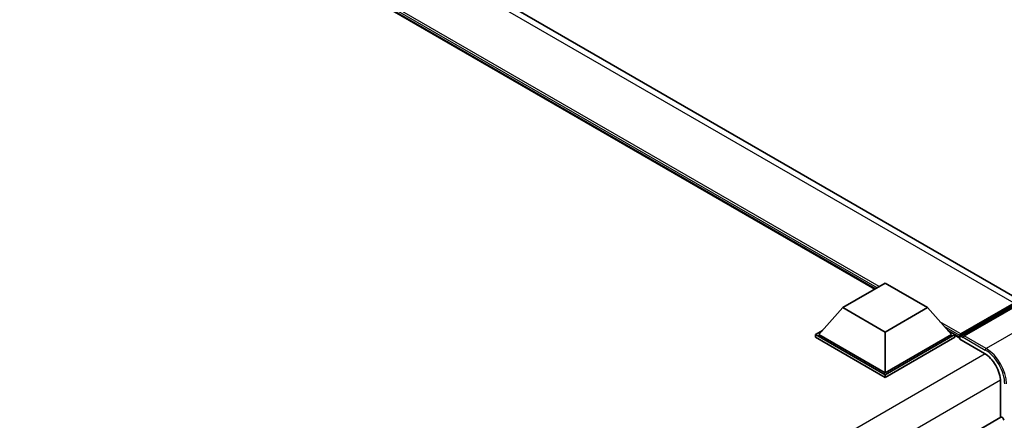
# Model space of a CAD drawing. Units: millimetres. Extents: x 2 to 11802, y 2 to 1547.
# Drawn here: x 1341 to 1491, y 345 to 406 of the extents above; entities that cross this region are included whole.
import ezdxf

# ---------------------------------------------------------------- set-up
doc = ezdxf.new("R2010")
doc.units = ezdxf.units.MM
doc.layers.add('Visible (ISO)', color=7, linetype='Continuous', lineweight=35)
doc.layers.add('Visible Narrow (ISO)', color=7, linetype='Continuous', lineweight=25)

msp = doc.modelspace()

# ---------------------------------------------------------------- linework, layer by layer
at = {"layer": 'Visible (ISO)'}
for p, q in [((1493.4878, 363.1517), (1286.2412, 482.8056)), ((1470.8935, 365.1433), (1287.9237, 470.781)), ((1466.0117, 362.3248), (1472.44, 366.0361)), ((1472.44, 366.0361), (1478.8682, 362.3248)), ((1466.0117, 362.3248), (1462.3605, 358.2274)), ((1472.44, 358.6134), (1466.0117, 362.3248)), ((1478.8682, 362.3248), (1472.44, 358.6134)), ((1478.8682, 362.3248), (1482.5195, 358.2274)), ((1483.8428, 358.0137), (1492.0709, 362.7643)), ((1483.9594, 358.3462), (1492.0333, 363.0076)), ((1492.5475, 362.7107), (1484.4479, 358.0344)), ((1461.8462, 358.2274), (1462.9055, 358.839)), ((1461.8462, 357.8118), (1461.8462, 358.2274)), ((1472.44, 352.1111), (1461.8462, 358.2274)), ((1472.44, 351.6955), (1461.8462, 357.8118)), ((1472.44, 352.408), (1462.3605, 358.2274)), ((1472.44, 358.6134), (1472.44, 352.408)), ((1482.5195, 358.2274), (1472.44, 352.408)), ((1483.0337, 358.2274), (1472.44, 352.1111)), ((1483.0337, 357.8118), (1472.44, 351.6955)), ((1481.9745, 358.839), (1483.0337, 358.2274)), ((1483.0337, 357.8118), (1483.0337, 358.2274)), ((1483.8051, 357.6888), (1483.0337, 358.1341)), ((1483.8051, 357.8118), (1483.8051, 358.079)), ((1483.8051, 357.5148), (1483.8051, 357.9305)), ((1484.3194, 357.7821), (1483.9337, 358.0047)), ((1484.3194, 357.8118), (1484.3194, 357.7821)), ((1483.8051, 357.5148), (1487.5335, 355.3623)), ((1472.44, 351.6955), (1472.44, 352.1111)), ((1489.9762, 351.1313), (1489.9762, 345.6131)), ((1490.0515, 345.6565), (1363.0873, 272.3537))]:
    msp.add_line(p, q, dxfattribs=at)
for centre, major_axis, start_param, end_param in [((1483.9594, 358.168), (0.1091, 0.189), 0.78539816, 2.35619449), ((1483.9337, 357.8563), (-0.0909, 0.1575), 5.49778714, 7.06858347), ((1484.4479, 357.886), (-0.0909, -0.1575), 3.92699082, 5.49778714), ((1487.5335, 352.5416), (1.7273, -2.9917), 0.78539816, 2.35619449), ((1490.2334, 345.3416), (-0.1818, 0.3149), 3.92699081, 6.28318531)]:
    msp.add_ellipse(centre, major_axis=major_axis, ratio=0.57735027, start_param=start_param, end_param=end_param, dxfattribs=at)
at = {"layer": 'Visible Narrow (ISO)'}
for p, q in [((1492.0333, 363.0076), (1284.7867, 482.6615)), ((1471.54, 365.5165), (1285.6655, 472.8312)), ((1471.2315, 365.3384), (1286.3195, 472.0973)), ((1471.0001, 365.2048), (1286.81, 471.547)), ((1483.9337, 358.0047), (1492.1618, 362.7553)), ((1495.8902, 360.7808), (1487.7906, 356.1045)), ((1483.9594, 358.3462), (1480.7756, 360.1844)), ((1483.8051, 358.079), (1481.4295, 359.4505)), ((1483.8051, 357.8118), (1481.92, 358.9001)), ((1484.3194, 357.8118), (1487.6621, 355.8819)), ((1487.7906, 356.1045), (1484.4479, 358.0344)), ((1487.6588, 355.2862), (1360.5084, 281.8758)), ((1489.973, 351.2779), (1362.929, 277.929))]:
    msp.add_line(p, q, dxfattribs=at)
for centre, major_axis, start_param, end_param in [((1487.7906, 355.9561), (0.0909, 0.1575), 0.78539816, 2.35619449), ((1487.6621, 352.4674), (2.0909, -3.6216), 0.78539816, 2.35619449), ((1487.7906, 352.5416), (-2.1818, 3.779), 3.92699082, 5.49778714)]:
    msp.add_ellipse(centre, major_axis=major_axis, ratio=0.57735027, start_param=start_param, end_param=end_param, dxfattribs=at)

doc.saveas('drawing.dxf')
